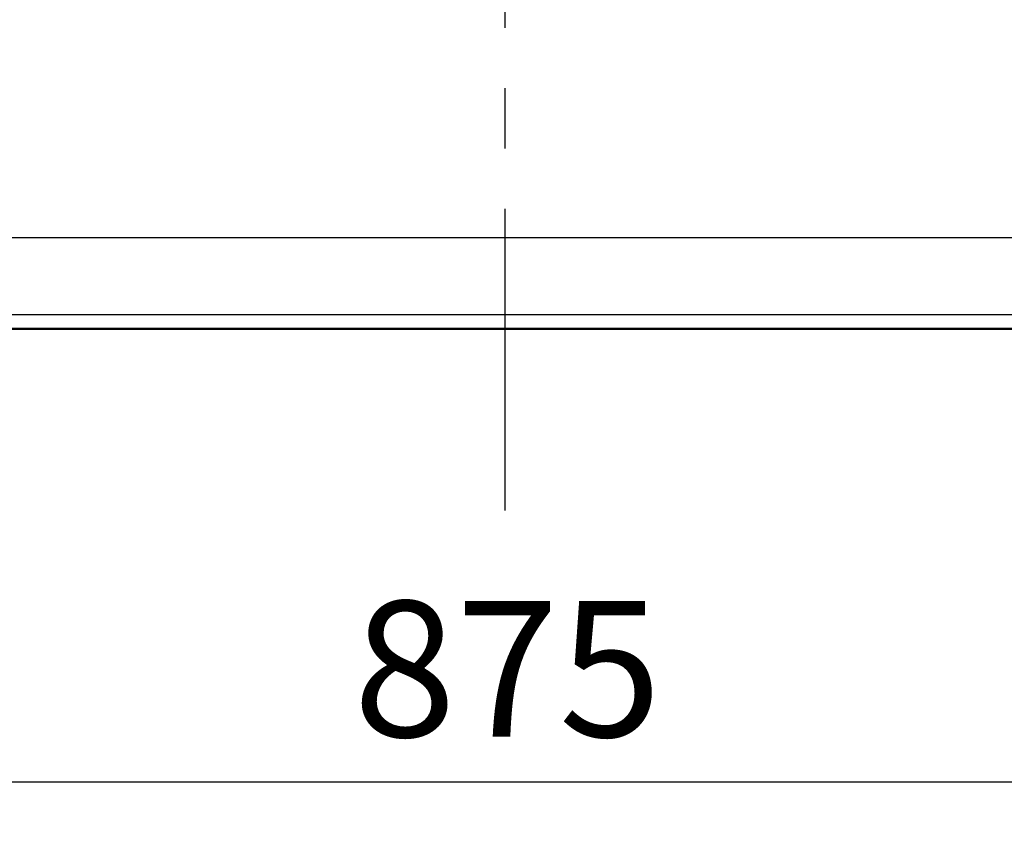
# Model space of a CAD drawing. Extents: x -3840 to 2000, y -300 to 3403.
# Drawn here: x -161 to 166, y -165 to 103 of the extents above; entities that cross this region are included whole.
import ezdxf

# ---------------------------------------------------------------- set-up
doc = ezdxf.new("R2010")
doc.units = 0
doc.header["$MEASUREMENT"] = 0
doc.linetypes.add('中心線_100', pattern=[160, 100, -20, 20, -20])
doc.layers.get('DEFPOINTS').update_dxf_attribs({"linetype": 'CONTINUOUS'})
for name, color, linetype in [('DIMENSION_LINES$01_CENTER_', 40, '中心線_100'), ('DIMENSION_LINES$02_DIMENSI', 1, 'CONTINUOUS'), ('DIMENSION_LINES$03_LINES', 18, 'CONTINUOUS'), ('DIMENSION_LINES$04_SUB_LIN', 4, 'CONTINUOUS')]:
    doc.layers.add(name, color=color, linetype=linetype)
doc.styles.add('_ｭ_ｳ__ｰ繧ｴ繧ｷ繝_け', font='txt')
doc.dimstyles.new('1_15', dxfattribs={"dimtxt": 45, "dimasz": 45, "dimexe": 15, "dimexo": 22.5, "dimgap": 15, "dimtad": 1, "dimtoh": 1, "dimdec": 0, "dimzin": 1, "dimtxsty": '_ｭ_ｳ__ｰ繧ｴ繧ｷ繝_け', "dimcen": 0, "dimazin": 3, "dimtfac": 1, "dimtdec": 4, "dimtix": 1, "dimtmove": 0, "dimatfit": 3, "dimtolj": 1, "dimtzin": 1})

# ---------------------------------------------------------------- blocks, each defined once
blk = doc.blocks.new('*D4')
at = {"layer": 'DEFPOINTS', "color": 0}
for p in [(-436.9, 97.69), (438.5, 97.69), (-436.9, -150)]:
    blk.add_point(p, dxfattribs=at)
at = {"layer": 'DIMENSION_LINES$02_DIMENSI', "color": 0}
for p, q in [((-436.9, 75.19), (-436.9, -165)), ((438.5, 75.19), (438.5, -165)), ((393.5, -150), (-391.9, -150))]:
    blk.add_line(p, q, dxfattribs=at)
for points in [[(-391.9, -142.5), (-391.9, -157.5), (-436.9, -150)], [(393.5, -157.5), (393.5, -142.5), (438.5, -150)]]:
    blk.add_solid(points, dxfattribs=at)
at = {"layer": 'DIMENSION_LINES$02_DIMENSI', "color": 0, "insert": (0.8, -112.5), "char_height": 45, "attachment_point": 5, "style": '_ｭ_ｳ__ｰ繧ｴ繧ｷ繝_け'}
blk.add_mtext('\\A1;875', dxfattribs=at)
blk = doc.blocks.new('*D12')
at = {"layer": 'DEFPOINTS', "color": 0}
for p in [(135.8, 660.3), (950, 660.3), (950, -0.01)]:
    blk.add_point(p, dxfattribs=at)
at = {"layer": 'DIMENSION_LINES$02_DIMENSI', "color": 0}
for p, q in [((158.3, 660.3), (965, 660.3)), ((950, 44.99), (950, 615.3)), ((927.5, -0.01), (935, -0.01))]:
    blk.add_line(p, q, dxfattribs=at)
for points in [[(957.5, 615.3), (942.5, 615.3), (950, 660.3)], [(942.5, 44.99), (957.5, 44.99), (950, -0.01)]]:
    blk.add_solid(points, dxfattribs=at)
at = {"layer": 'DIMENSION_LINES$02_DIMENSI', "color": 0, "insert": (912.5, 330.14), "char_height": 45, "attachment_point": 5, "rotation": 90, "style": '_ｭ_ｳ__ｰ繧ｴ繧ｷ繝_け'}
blk.add_mtext('\\A1;660', dxfattribs=at)

msp = doc.modelspace()

# ---------------------------------------------------------------- linework, layer by layer
at = {"layer": 'DIMENSION_LINES$01_CENTER_'}
msp.add_line((0, -60), (0, 720), dxfattribs=at)
at = {"layer": 'DIMENSION_LINES$03_LINES'}
for p, q in [((345.8, 30.39), (-344.2, 30.39)), ((-287.2, 4.99), (288.8, 4.99)), ((1888.96, 0.3), (-1000, 0.3)), ((254.99, 0), (-253.39, 0))]:
    msp.add_line(p, q, dxfattribs=at)
at = {"layer": 'DIMENSION_LINES$04_SUB_LIN'}
msp.add_line((-253.39, 0.3), (254.99, 0.3), dxfattribs=at)

# ---------------------------------------------------------------- dimensions: what is measured, and where the dimension line sits
at = {"layer": 'DIMENSION_LINES$02_DIMENSI'}
dim = msp.add_linear_dim(base=(950, 660.3), p1=(950, -0.01), p2=(135.8, 660.3), angle=90, dimstyle='1_15', dxfattribs=at)
dim.commit()
dim.dimension.update_dxf_attribs({"geometry": '*D12', "text_midpoint": (912.5, 330.14)})
dim = msp.add_linear_dim(base=(-436.9, -150), p1=(438.5, 97.69), p2=(-436.9, 97.69), dimstyle='1_15', dxfattribs=at)
dim.commit()
dim.dimension.update_dxf_attribs({"geometry": '*D4', "text_midpoint": (0.8, -112.5)})

doc.saveas('drawing.dxf')
